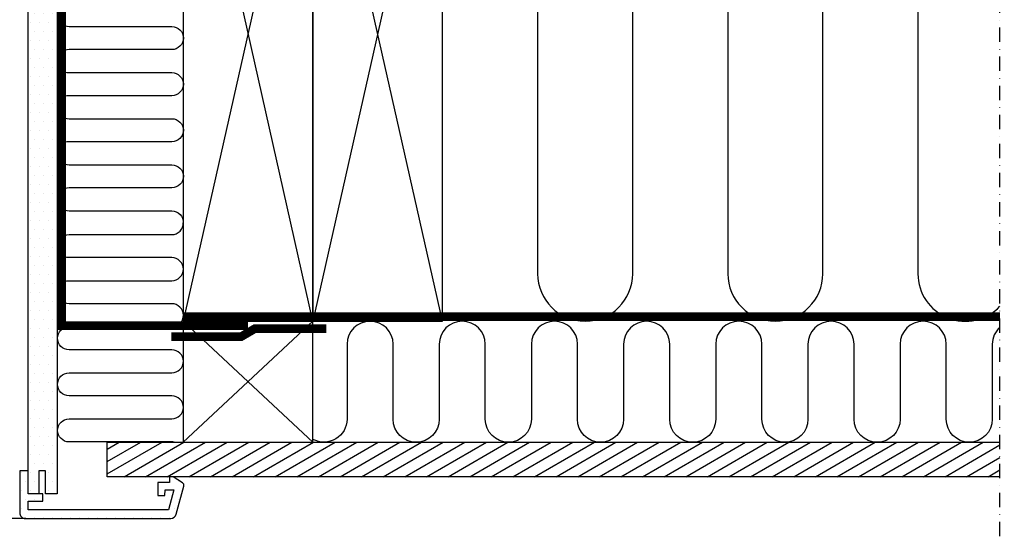
# Model space of a CAD drawing. Units: millimetres. Extents: x 175 to 2077, y 10204 to 11437.
# Drawn here: x 1735 to 2077, y 10225 to 10404 of the extents above; entities that cross this region are included whole.
import ezdxf

# ---------------------------------------------------------------- set-up
doc = ezdxf.new("R2010")
doc.units = ezdxf.units.MM
doc.linetypes.add('DASHDOT', pattern=[1, 0.5, -0.25, 0, -0.25])
doc.linetypes.add('HIDDEN', pattern=[9.525, 6.35, -3.175])
for name, color, linetype in [('VELUX_HATCH', 1, 'Continuous'), ('VELUX_INFO', 7, 'Continuous'), ('VELUX_INSIDE-COVERING', 7, 'Continuous'), ('VELUX_INSULATION', 1, 'Continuous'), ('VELUX_LINNING', 2, 'Continuous'), ('VELUX_ROOFCONSTRUCTION', 7, 'Continuous'), ('VELUX_ROOFWINDOW', 2, 'Continuous'), ('VELUX_VAPOUR-BARRIER', 1, 'HIDDEN')]:
    doc.layers.add(name, color=color, linetype=linetype)

msp = doc.modelspace()

# ---------------------------------------------------------------- hatches: boundary and pattern name
at = {"layer": 'VELUX_HATCH'}
h = msp.add_hatch(dxfattribs=at)
h.set_pattern_fill('DOTS', color=256, scale=50, style=0)
h.set_pattern_definition([(180, (3215.6286, 9906.4635), (-1.5625, 3.125), [0, -3.125])])
edge = h.paths.add_edge_path()
edge.add_line((1737.33, 10230.96), (1787.75, 10230.96))
edge.add_arc((1787.75, 10232.96), 2, 270, 345)
edge.add_line((1789.68, 10232.45), (1792.29, 10242.2))
edge.add_arc((1791.33, 10242.46), 1, 345, 416.3325)
edge.add_line((1791.88, 10243.3), (1788.63, 10245.46))
edge.add_line((1788.63, 10245.46), (1787.33, 10245.46))
edge.add_line((1787.33, 10245.46), (1787.33, 10243.46))
edge.add_line((1787.33, 10243.46), (1783.33, 10243.46))
edge.add_line((1783.33, 10243.46), (1783.33, 10238.96))
edge.add_line((1783.33, 10238.96), (1785.65, 10238.96))
edge.add_line((1785.65, 10238.96), (1785.83, 10240.96))
edge.add_line((1785.83, 10240.96), (1788.86, 10240.96))
edge.add_line((1788.86, 10240.96), (1786.98, 10233.96))
edge.add_line((1786.98, 10233.96), (1738.33, 10233.96))
edge.add_line((1738.33, 10233.96), (1738.33, 10236.96))
edge.add_line((1738.33, 10236.96), (1743.33, 10236.96))
edge.add_line((1743.33, 10236.96), (1743.33, 10239.46))
edge.add_line((1743.33, 10239.46), (1738.33, 10239.46))
edge.add_line((1738.33, 10239.46), (1738.33, 10247.46))
edge.add_line((1738.33, 10247.46), (1735.33, 10247.46))
edge.add_line((1735.33, 10247.46), (1735.33, 10232.96))
edge.add_arc((1737.33, 10232.96), 2, 540, 630)
edge = h.paths.add_edge_path()
edge.add_line((1738.33, 10239.46), (1738.33, 10372.58))
edge.add_line((1738.33, 10372.58), (1738.33, 10463.46))
edge.add_line((1738.33, 10463.46), (1738.33, 10483.46))
edge.add_line((1738.33, 10483.46), (1740.64, 10487.46))
edge.add_line((1740.64, 10487.46), (1747.17, 10487.46))
edge.add_line((1747.17, 10487.46), (1748.33, 10485.46))
edge.add_line((1748.33, 10485.46), (1748.33, 10447.46))
edge.add_line((1748.33, 10447.46), (1748.33, 10379.46))
edge.add_line((1748.33, 10379.46), (1748.33, 10239.46))
edge.add_line((1748.33, 10239.46), (1744.33, 10239.46))
edge.add_line((1744.33, 10239.46), (1744.33, 10247.46))
edge.add_line((1744.33, 10247.46), (1742.03, 10247.46))
edge.add_line((1742.03, 10247.46), (1742.03, 10239.46))
edge.add_line((1742.03, 10239.46), (1738.33, 10239.46))
h = msp.add_hatch(dxfattribs=at)
h.set_pattern_fill('ANSI31', color=256, scale=30, angle=345, style=0)
h.set_pattern_definition([(30, (28.7395, 9945.061), (-1.875, 3.247595), [])])
h.paths.add_polyline_path([(2075.63, 10245.46), (2075.63, 10257.46), (1765.69, 10257.46), (1765.69, 10245.46)])

# ---------------------------------------------------------------- linework, layer by layer
at = {"layer": 'VELUX_INFO', "color": 1, "linetype": 'DASHDOT', "ltscale": 10}
msp.add_line((2075.63, 10224.76), (2075.63, 10624.06), dxfattribs=at)
at = {"layer": 'VELUX_INSIDE-COVERING'}
msp.add_lwpolyline([(2075.63, 10245.46), (1765.69, 10245.46), (1765.69, 10257.46), (2075.63, 10257.46)], dxfattribs=at)
at = {"layer": 'VELUX_INSULATION'}
for points in [[(1882.13, 10315.96), (1882.13, 10432.96, -1), (1915.13, 10432.96), (1915.13, 10315.96, 1), (1948.13, 10315.96), (1948.13, 10432.96, -1), (1981.13, 10432.96), (1981.13, 10315.96, 1), (2014.13, 10315.96), (2014.13, 10432.96, -1), (2047.13, 10432.96), (2047.13, 10315.96, 0.6786), (2075.63, 10304.64)], [(1792.13, 10413.92, -0.423463), (1788.14, 10409.79), (1752.5, 10409.79, 1), (1752.5, 10401.79), (1788.14, 10401.79, -1), (1788.14, 10393.79), (1752.48, 10393.79, 1), (1752.48, 10385.79), (1788.14, 10385.79, -1), (1788.14, 10377.79), (1752.48, 10377.79, 1), (1752.48, 10369.79), (1788.14, 10369.79, -1), (1788.14, 10361.79), (1752.48, 10361.79, 1), (1752.48, 10353.79), (1788.14, 10353.79, -1), (1788.14, 10345.79), (1752.48, 10345.79, 1), (1752.48, 10337.79), (1788.14, 10337.79, -0.423463), (1792.13, 10333.67)], [(1788.92, 10257.46, 0.049532), (1788.14, 10257.54), (1752.5, 10257.54, -1), (1752.5, 10265.54), (1788.14, 10265.54, 1), (1788.14, 10273.54), (1752.48, 10273.54, -1), (1752.48, 10281.54), (1788.14, 10281.54, 1), (1788.14, 10289.54), (1752.48, 10289.54, -1), (1752.48, 10297.54), (1788.14, 10297.54, 1), (1788.14, 10305.54), (1752.48, 10305.54, -1), (1752.48, 10313.54), (1788.14, 10313.54, 1), (1788.14, 10321.54), (1752.48, 10321.54, -1), (1752.48, 10329.54), (1788.14, 10329.54, 0.423463), (1792.13, 10333.67)], [(1792.97, 10299.46, 0.001783), (1792.92, 10299.46)], [(2075.63, 10297.42, 0.213071), (2072.97, 10291.46), (2072.97, 10265.46, -1), (2056.97, 10265.46), (2056.97, 10291.46), (2056.97, 10291.46, 1), (2040.97, 10291.46), (2040.97, 10265.46, -1), (2024.97, 10265.46), (2024.97, 10291.46, 1), (2008.97, 10291.46), (2008.97, 10265.46, -1), (1992.97, 10265.46), (1992.97, 10291.46), (1992.97, 10291.46, 1), (1976.97, 10291.46), (1976.97, 10265.46, -1), (1960.97, 10265.46), (1960.97, 10291.46, 1), (1944.97, 10291.46), (1944.97, 10265.46, -1), (1928.97, 10265.46), (1928.97, 10291.46), (1928.97, 10291.46, 1), (1912.97, 10291.46), (1912.97, 10265.46, -1), (1896.97, 10265.46), (1896.97, 10291.46, 1), (1880.97, 10291.46), (1880.97, 10265.46, -1), (1864.97, 10265.46), (1864.97, 10291.46), (1864.97, 10291.46, 1), (1848.97, 10291.46), (1848.97, 10265.46, -0.569651), (1837.13, 10258.44, -0.569651)]]:
    msp.add_lwpolyline(points, format="xyb", dxfattribs=at)
at = {"layer": 'VELUX_LINNING', "color": 0}
msp.add_lwpolyline([(1738.33, 10239.46), (1738.33, 10372.58), (1738.33, 10463.46), (1738.33, 10483.46), (1740.64, 10487.46), (1747.17, 10487.46), (1748.33, 10485.46), (1748.33, 10447.46), (1748.33, 10379.46), (1748.33, 10239.46), (1744.33, 10239.46), (1744.33, 10247.46), (1742.03, 10247.46), (1742.03, 10239.46), (1738.33, 10239.46)], dxfattribs=at)
msp.add_lwpolyline([(1737.33, 10230.96), (1787.75, 10230.96, 0.339454), (1789.69, 10232.45), (1792.3, 10242.2, 0.321703), (1791.89, 10243.3), (1788.63, 10245.46), (1787.33, 10245.46), (1787.33, 10243.46), (1783.33, 10243.46), (1783.33, 10238.96), (1785.66, 10238.96), (1785.83, 10240.96), (1788.86, 10240.96), (1786.99, 10233.96), (1738.33, 10233.96), (1738.33, 10236.96), (1743.33, 10236.96), (1743.33, 10239.46), (1738.33, 10239.46), (1738.33, 10247.46), (1735.33, 10247.46), (1735.33, 10232.96, 0.414214)], format="xyb", close=True, dxfattribs=at)
at = {"layer": 'VELUX_ROOFCONSTRUCTION'}
for p, q in [((1837.13, 10299.46), (1792.13, 10499.46)), ((1837.13, 10499.46), (1792.13, 10299.46)), ((1882.13, 10299.46), (1837.13, 10499.46)), ((1882.13, 10499.46), (1837.13, 10299.46)), ((1792.13, 10299.46), (1837.13, 10257.46)), ((1792.13, 10257.46), (1837.13, 10299.46)), ((1792.13, 10299.46), (1837.13, 10257.46))]:
    msp.add_line(p, q, dxfattribs=at)
for points in [[(1837.13, 10299.46), (1837.13, 10499.46), (1792.13, 10499.46), (1792.13, 10299.46)], [(1882.13, 10299.46), (1882.13, 10499.46), (1837.13, 10499.46), (1837.13, 10299.46)]]:
    msp.add_lwpolyline(points, close=True, dxfattribs=at)
msp.add_lwpolyline([(1792.13, 10299.46), (1792.13, 10257.46), (1837.13, 10257.46), (1837.13, 10299.46), (1792.13, 10299.46)], dxfattribs=at)
at = {"layer": 'VELUX_ROOFWINDOW', "color": 1}
msp.add_line((1737.33, 10230.96), (1625.63, 10230.96), dxfattribs=at)
at = {"layer": 'VELUX_VAPOUR-BARRIER'}
msp.add_lwpolyline([(1738.33, 10485.96, 3, 3, 0), (1749.94, 10485.89, 3, 3, 0), (1749.94, 10485.89, 3, 3, 0), (1749.94, 10297.96, 3, 3, 0), (1814.64, 10297.96, 0, 0, 0)], format="xyseb", dxfattribs=at)
at = {"layer": 'VELUX_VAPOUR-BARRIER', "const_width": 3}
msp.add_lwpolyline([(1792.13, 10301.06), (2075.63, 10301.06)], dxfattribs=at)
at = {"layer": 'VELUX_VAPOUR-BARRIER', "linetype": 'Continuous'}
msp.add_lwpolyline([(1787.92, 10294.12, 3, 3, 0), (1812.22, 10294.11, 3, 3, 0), (1817.05, 10296.92, 3, 3, 0), (1841.82, 10296.91, 0, 0, 0)], format="xyseb", dxfattribs=at)

doc.saveas('drawing.dxf')
